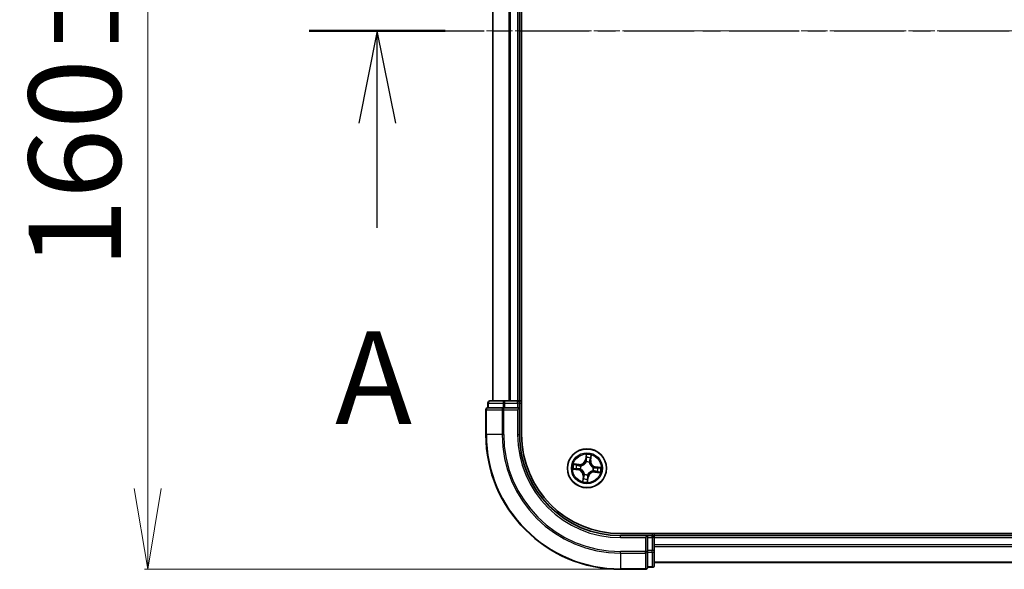
# Model space of a CAD drawing. Units: millimetres. Extents: x 7 to 7877, y 4 to 1550.
# Drawn here: x 848 to 994, y 900 to 982 of the extents above; entities that cross this region are included whole.
import ezdxf

# ---------------------------------------------------------------- set-up
doc = ezdxf.new("R2010")
doc.units = ezdxf.units.MM
doc.header["$LTSCALE"] = 0.5
doc.linetypes.add('CHAIN', pattern=[0.3543, 0.2362, -0.0295, 0.0591, -0.0295])
doc.layers.get('Defpoints').update_dxf_attribs({"lineweight": 25})
for name, color, linetype, lineweight in [('Centerline (ISO)', 131, 'Continuous', 18), ('Dimension (ISO)', 7, 'Continuous', 18), ('Section Line (ISO)', 7, 'CHAIN', 25), ('Visible (ISO)', 7, 'Continuous', 35), ('Visible Narrow (ISO)', 7, 'Continuous', 25)]:
    doc.layers.add(name, color=color, linetype=linetype, lineweight=lineweight)
doc.styles.add('Note Text (TK)', font='MS PGothic.ttf')
doc.dimstyles.new('Default - Method 1b (TK)', dxfattribs={"dimscale": 0.5, "dimtxt": 2.5, "dimasz": 2.5, "dimexe": 1, "dimexo": 1.5, "dimgap": 1, "dimtad": 1, "dimrnd": 1e-08, "dimdsep": 46, "dimtxsty": 'Note Text (TK)', "dimblk": 'OPEN', "dimcen": 0.09, "dimdle": 5, "dimclrd": 100, "dimclre": 100, "dimclrt": 7, "dimadec": 1, "dimazin": 1, "dimtfac": 1, "dimtmove": 0, "dimatfit": 3, "dimldrblk": 'OPEN', "dimfxl": 1, "dimtolj": 1, "dimlwd": -1, "dimlwe": -1, "dimarcsym": 0})

# ---------------------------------------------------------------- blocks, each defined once
blk = doc.blocks.new('2dTransSection1')
at = {"layer": 'Section Line (ISO)', "linetype": 'CHAIN', "ltscale": 16.001833}
blk.add_line((137.851, 185.483), (226.562, 185.483), dxfattribs=at)
at = {"layer": 'Section Line (ISO)', "linetype": 'Continuous', "lineweight": 50}
blk.add_line((137.851, 185.483), (141.521, 185.483), dxfattribs=at)
at = {"layer": 'Section Line (ISO)', "linetype": 'Continuous'}
for p, q in [((139.686, 185.483), (139.186, 182.983)), ((139.686, 182.983), (139.686, 185.483)), ((140.186, 182.983), (139.686, 185.483)), ((139.686, 180.157), (139.686, 182.983))]:
    blk.add_line(p, q, dxfattribs=at)
at = {"layer": 'Section Line (ISO)', "insert": (138.55, 174.084), "char_height": 2.5, "attachment_point": 7, "style": 'Note Text (TK)'}
blk.add_mtext('A', dxfattribs=at)
blk = doc.blocks.new('_Open')
at = {"color": 0, "linetype": 'ByBlock', "lineweight": -2}
for p, q in [((-1, 0.167), (0, 0)), ((-1, -0.167), (0, 0)), ((0, 0), (-1, 0))]:
    blk.add_line(p, q, dxfattribs=at)
blk = doc.blocks.new('*D26')
at = {"layer": 'Defpoints', "color": 0}
for p in [(937.42, 1060.16), (867.2, 900.16), (937.42, 900.16)]:
    blk.add_point(p, dxfattribs=at)
at = {"layer": 'Dimension (ISO)', "color": 100}
for p, q in [((936.67, 1060.16), (866.7, 1060.16)), ((867.2, 1048.16), (867.2, 912.16)), ((936.67, 900.16), (866.7, 900.16))]:
    blk.add_line(p, q, dxfattribs=at)
at = {"layer": 'Dimension (ISO)', "color": 100, "xscale": 12, "yscale": 12, "zscale": 12}
for p, rotation in [((867.2, 1060.16), 90), ((867.2, 900.16), 270)]:
    blk.add_blockref('_Open', p, dxfattribs=dict(at, rotation=rotation))
at = {"layer": 'Dimension (ISO)', "color": 7, "insert": (856.35, 944.83), "char_height": 1.25, "attachment_point": 4, "rotation": 90, "style": 'Note Text (TK)'}
blk.add_mtext('\\A1;\\fMS PGothic|b0|i0;{\\H13.6950;160±0.5}', dxfattribs=at)

msp = doc.modelspace()

# ---------------------------------------------------------------- linework, layer by layer
at = {"layer": 'Centerline (ISO)', "linetype": 'CHAIN', "ltscale": 23.990969}
msp.add_line((904.7396, 980.1583), (1360.1005, 980.1583), dxfattribs=at)
at = {"layer": 'Visible (ISO)'}
for p, q in [((922.7201, 920.1583), (922.7201, 1040.1583)), ((918.4201, 1035.1583), (918.4201, 925.1583)), ((922.4201, 925.1583), (922.4201, 1035.1583)), ((917.7201, 924.8583), (917.7201, 924.1583)), ((917.7896, 924.1583), (917.7201, 924.1583)), ((917.7896, 924.1583), (919.9706, 924.1583)), ((920.2011, 925.1583), (918.0201, 925.1583)), ((920.0606, 924.1583), (919.9706, 924.1583)), ((920.2011, 924.1583), (920.0606, 924.1583)), ((920.837, 925.1583), (920.2011, 925.1583)), ((920.2011, 924.1583), (922.1201, 924.1583)), ((921.0606, 925.1583), (920.837, 925.1583)), ((922.1201, 925.1583), (921.0606, 925.1583)), ((922.4201, 925.1583), (922.1201, 925.1583)), ((922.1201, 923.8583), (922.4201, 924.1583)), ((922.4201, 924.1583), (922.1201, 924.1583)), ((922.7201, 925.1583), (922.4201, 925.1583)), ((922.4201, 924.1583), (922.4201, 924.8583)), ((922.4201, 920.1583), (922.4201, 924.1583)), ((917.4201, 923.8583), (917.4201, 920.1583)), ((1327.4201, 905.4583), (937.4201, 905.4583)), ((941.4201, 905.1583), (937.4201, 905.1583)), ((941.4201, 905.1583), (941.1201, 904.8583)), ((942.1201, 905.1583), (941.4201, 905.1583)), ((941.4201, 904.8583), (941.4201, 905.1583)), ((942.4201, 905.1583), (942.4201, 905.4583)), ((942.4201, 904.8583), (942.4201, 905.1583)), ((1322.4201, 905.1583), (942.4201, 905.1583)), ((941.4201, 904.8583), (941.4201, 902.9393)), ((942.4201, 903.7988), (942.4201, 904.8583)), ((942.4201, 903.5752), (942.4201, 903.7988)), ((941.4201, 902.7988), (941.4201, 902.9393)), ((941.4201, 902.7088), (941.4201, 902.7988)), ((941.4201, 902.7088), (941.4201, 900.5278)), ((942.4201, 902.9393), (942.4201, 903.5752)), ((942.4201, 900.7583), (942.4201, 902.9393)), ((942.4201, 901.1583), (1322.4201, 901.1583)), ((937.4201, 900.1583), (941.1201, 900.1583)), ((941.4201, 900.4583), (941.4201, 900.5278)), ((941.4201, 900.4583), (942.1201, 900.4583))]:
    msp.add_line(p, q, dxfattribs=at)
msp.add_circle((932.4201, 915.1583), 2.9, dxfattribs=at)
for centre, radius, start, end in [((917.7201, 923.8583), 0.3, 90, 180), ((918.0201, 924.8583), 0.3, 90, 180), ((922.1201, 924.8583), 0.3, 0, 90), ((937.4201, 920.1583), 20, 180, 270), ((937.4201, 920.1583), 15, 180, 270), ((937.4201, 920.1583), 14.7, 180, 270), ((942.1201, 904.8583), 0.3, 0, 90), ((942.1201, 900.7583), 0.3, 270, 0), ((941.1201, 900.4583), 0.3, 270, 0)]:
    msp.add_arc(centre, radius, start, end, dxfattribs=at)
at = {"layer": 'Visible Narrow (ISO)'}
for p, q in [((918.4896, 925.1583), (918.4896, 1035.1583)), ((920.8301, 1035.1583), (920.8301, 925.1583)), ((921.0606, 925.1583), (921.0606, 1035.1583)), ((922.1201, 1035.1583), (922.1201, 925.1583)), ((917.7896, 924.8583), (917.7201, 924.8583)), ((917.7896, 924.8583), (919.9706, 924.8583)), ((917.7896, 924.1583), (917.7896, 924.8583)), ((920.2011, 924.8583), (919.9706, 924.8583)), ((919.9706, 924.8583), (919.9706, 924.1583)), ((920.0606, 923.8583), (920.0606, 924.1583)), ((920.2011, 924.8583), (920.2011, 925.1583)), ((920.2011, 924.8583), (922.1201, 924.8583)), ((920.2011, 924.1583), (920.2011, 924.8583)), ((922.1201, 924.8583), (922.1201, 925.1583)), ((922.4201, 924.8583), (922.1201, 924.8583)), ((922.1201, 924.8583), (922.1201, 924.1583)), ((922.4201, 924.8583), (922.7201, 924.8583)), ((917.4896, 923.8583), (917.4201, 923.8583)), ((917.4896, 923.8583), (919.8301, 923.8583)), ((917.4896, 920.1583), (917.4896, 923.8583)), ((920.0606, 923.8583), (919.8301, 923.8583)), ((919.8301, 923.8583), (919.8301, 920.1583)), ((920.0606, 923.8583), (922.1201, 923.8583)), ((920.0606, 920.1583), (920.0606, 923.8583)), ((922.1201, 923.8583), (922.1201, 920.1583)), ((917.4896, 920.1583), (917.4201, 920.1583)), ((919.8301, 920.1583), (917.4896, 920.1583)), ((919.8301, 920.1583), (920.0606, 920.1583)), ((922.1201, 920.1583), (922.4201, 920.1583)), ((932.3134, 917.2156), (932.192, 916.4454)), ((932.2412, 916.4377), (932.3175, 916.9218)), ((932.9923, 916.3336), (933.0868, 917.1075)), ((931.2448, 915.7305), (930.4709, 915.825)), ((930.7522, 915.7405), (931.2387, 915.6811)), ((931.2387, 915.6811), (931.2299, 915.609)), ((931.2387, 915.6811), (931.2448, 915.7305)), ((931.5263, 915.5321), (931.546, 915.5239)), ((932.2412, 916.4377), (932.192, 916.4454)), ((932.2412, 916.4377), (932.313, 916.4264)), ((932.3081, 916.0991), (932.3056, 916.1203)), ((932.7939, 916.052), (932.7857, 916.0324)), ((932.9429, 916.3396), (932.8708, 916.3484)), ((933.0022, 916.8261), (932.9429, 916.3396)), ((932.9429, 916.3396), (932.9923, 916.3336)), ((933.6995, 915.3371), (933.7072, 915.3863)), ((934.4774, 915.2649), (933.7072, 915.3863)), ((930.3628, 915.0516), (931.1329, 914.9302)), ((931.1406, 914.9794), (930.6565, 915.0557)), ((931.1406, 914.9794), (931.1329, 914.9302)), ((931.1406, 914.9794), (931.152, 915.0512)), ((931.4792, 915.0463), (931.458, 915.0438)), ((931.8478, 913.983), (931.7534, 913.2091)), ((931.8379, 913.4904), (931.8972, 913.9769)), ((931.8972, 913.9769), (931.8478, 913.983)), ((931.8972, 913.9769), (931.9693, 913.9681)), ((932.0462, 914.2645), (932.0544, 914.2842)), ((932.532, 914.2174), (932.5345, 914.1963)), ((933.3138, 914.7844), (933.2941, 914.7926)), ((933.3609, 915.2702), (933.3821, 915.2727)), ((933.6014, 914.6354), (933.5953, 914.586)), ((933.5953, 914.586), (934.3693, 914.4916)), ((933.6014, 914.6354), (933.6102, 914.7076)), ((934.0879, 914.5761), (933.6014, 914.6354)), ((933.6995, 915.3371), (933.6882, 915.2654)), ((933.6995, 915.3371), (934.1836, 915.2608)), ((932.5989, 913.8789), (932.5226, 913.3947)), ((932.5267, 913.101), (932.6481, 913.8711)), ((932.5989, 913.8789), (932.5272, 913.8902)), ((932.5989, 913.8789), (932.6481, 913.8711)), ((937.4201, 904.8583), (937.4201, 905.1583)), ((942.1201, 905.4583), (942.1201, 905.1583)), ((942.1201, 904.8583), (942.1201, 905.1583)), ((937.4201, 904.8583), (941.1201, 904.8583)), ((941.1201, 904.8583), (941.1201, 902.7988)), ((941.4201, 904.8583), (942.1201, 904.8583)), ((942.1201, 904.8583), (942.1201, 902.9393)), ((942.4201, 904.8583), (942.1201, 904.8583)), ((942.4201, 904.8583), (1322.4201, 904.8583)), ((1322.4201, 903.7988), (942.4201, 903.7988)), ((941.1201, 902.7988), (937.4201, 902.7988)), ((937.4201, 902.5683), (937.4201, 902.7988)), ((937.4201, 902.5683), (941.1201, 902.5683)), ((937.4201, 902.5683), (937.4201, 900.2278)), ((941.4201, 902.7988), (941.1201, 902.7988)), ((941.1201, 902.5683), (941.1201, 902.7988)), ((941.1201, 902.5683), (941.1201, 900.2278)), ((942.1201, 902.9393), (941.4201, 902.9393)), ((941.4201, 902.7088), (942.1201, 902.7088)), ((942.4201, 902.9393), (942.1201, 902.9393)), ((942.1201, 902.7088), (942.1201, 902.9393)), ((942.1201, 902.7088), (942.1201, 900.5278)), ((942.4201, 903.5683), (1322.4201, 903.5683)), ((1322.4201, 901.2278), (942.4201, 901.2278)), ((941.1201, 900.2278), (937.4201, 900.2278)), ((937.4201, 900.2278), (937.4201, 900.1583)), ((941.1201, 900.1583), (941.1201, 900.2278)), ((942.1201, 900.5278), (941.4201, 900.5278)), ((942.1201, 900.4583), (942.1201, 900.5278))]:
    msp.add_line(p, q, dxfattribs=at)
for radius in [2.8677, 2.3092, 2.1415]:
    msp.add_circle((932.4201, 915.1583), radius, dxfattribs=at)
for centre, radius, start, end in [((937.4201, 920.1583), 19.9305, 180, 270), ((937.4201, 920.1583), 17.59, 180, 270), ((937.4201, 920.1583), 17.3595, 180, 270), ((937.4201, 920.1583), 15.3, 180, 270), ((932.4201, 915.1583), 2.0601, 71.117345, 92.968181), ((932.4201, 915.1583), 2.0601, 161.117345, 182.968181), ((932.4201, 915.1583), 1.6122, 161.735242, 182.350284), ((931.3482, 916.5784), 0.904, 263.042763, 351.042763), ((931.3482, 916.5784), 0.8542, 263.042763, 351.042763), ((932.4201, 915.1583), 0.9688, 157.300807, 186.784719), ((932.4201, 915.1583), 0.9475, 157.300807, 186.784719), ((932.4201, 915.1583), 0.9688, 67.300807, 96.784719), ((932.4201, 915.1583), 0.9475, 67.300807, 96.784719), ((932.4201, 915.1583), 1.6122, 71.735242, 92.350284), ((933.8402, 916.2301), 0.904, 173.042763, 261.042763), ((933.8402, 916.2301), 0.8542, 173.042763, 261.042763), ((930.9999, 914.0864), 0.8542, 353.042763, 81.042763), ((930.9999, 914.0864), 0.904, 353.042763, 81.042763), ((932.4201, 915.1583), 0.9688, 247.300807, 276.784719), ((932.4201, 915.1583), 0.9475, 247.300807, 276.784719), ((933.4919, 913.7381), 0.904, 83.042763, 171.042763), ((933.4919, 913.7381), 0.8542, 83.042763, 171.042763), ((932.4201, 915.1583), 0.9475, 337.300807, 6.784719), ((932.4201, 915.1583), 0.9688, 337.300807, 6.784719), ((932.4201, 915.1583), 1.6122, 341.735242, 2.350284), ((932.4201, 915.1583), 2.0601, 341.117345, 2.968181), ((932.4201, 915.1583), 2.0601, 251.117345, 272.968181), ((932.4201, 915.1583), 1.6122, 251.735242, 272.350284)]:
    msp.add_arc(centre, radius, start, end, dxfattribs=at)
for centre, major_axis, ratio, start_param, end_param in [((917.7201, 923.8583), (0, 0.3), 0.76822128, 0, 1.57079633), ((918.0201, 924.8583), (0, 0.3), 0.76822128, 0, 1.57079633), ((920.0606, 923.8583), (0, 0.3), 0.76822128, 0, 1.57079633), ((920.2011, 924.8583), (0, 0.3), 0.76822128, 0, 1.57079633), ((932.3667, 916.9141), (-0.0498, 0.0049), 0.54850665, 4.7835784, 6.17876057), ((932.9528, 916.8321), (0.0492, -0.0089), 0.54850665, 0.10442473, 1.4996069), ((930.7462, 915.691), (0.0089, 0.0492), 0.54850665, 0.10442473, 1.4996069), ((930.9316, 915.6495), (0.0147, 0.0478), 0.89574018, 0.19731949, 1.55274262), ((931.2239, 915.5595), (0.0147, 0.0478), 0.89572054, 0.1973017, 1.54834765), ((931.5676, 915.5148), (-0.0022, 0.05), 0.87684641, 0.18229136, 1.17990219), ((931.5676, 915.5148), (-0.0082, 0.0493), 0.41070123, 0.09573579, 1.31868747), ((932.3109, 916.0758), (-0.0474, 0.0158), 0.87684642, 5.10328313, 6.10089396), ((932.3109, 916.0758), (-0.0452, 0.0214), 0.41070123, 4.96449783, 6.18744952), ((932.3558, 916.7243), (-0.05, -0.001), 0.89574018, 4.73044269, 6.08586581), ((932.3622, 916.4186), (-0.05, -0.001), 0.89572054, 4.73483766, 6.08588361), ((932.7766, 916.0107), (0.0493, 0.0082), 0.41070123, 0.09573579, 1.31868747), ((932.7766, 916.0107), (0.05, 0.0022), 0.87684641, 0.18229136, 1.17990219), ((932.8213, 916.3544), (0.0478, -0.0147), 0.89572054, 0.1973017, 1.54834765), ((932.9113, 916.6467), (0.0478, -0.0147), 0.89574018, 0.19731949, 1.55274262), ((930.6642, 915.1049), (-0.0049, -0.0498), 0.54850665, 4.7835784, 6.17876057), ((930.854, 915.094), (0.001, -0.05), 0.89574018, 4.73044269, 6.08586581), ((931.1597, 915.1004), (0.001, -0.05), 0.89572054, 4.73483766, 6.08588361), ((931.5025, 915.0491), (-0.0158, -0.0474), 0.87684642, 5.10328313, 6.10089396), ((931.5025, 915.0491), (-0.0214, -0.0452), 0.41070123, 4.96449783, 6.18744952), ((932.0188, 913.9621), (-0.0478, 0.0147), 0.89572054, 0.1973017, 1.54834765), ((932.0635, 914.3058), (-0.05, -0.0022), 0.87684641, 0.18229136, 1.17990219), ((932.0635, 914.3058), (-0.0493, -0.0082), 0.41070123, 0.09573579, 1.31868747), ((932.5292, 914.2407), (0.0452, -0.0214), 0.41070123, 4.96449783, 6.18744952), ((932.5292, 914.2407), (0.0474, -0.0158), 0.87684642, 5.10328313, 6.10089396), ((933.2725, 914.8017), (0.0082, -0.0493), 0.41070123, 0.09573579, 1.31868747), ((933.2725, 914.8017), (0.0022, -0.05), 0.87684641, 0.18229136, 1.17990219), ((933.3376, 915.2674), (0.0158, 0.0474), 0.87684642, 5.10328313, 6.10089396), ((933.3376, 915.2674), (0.0214, 0.0452), 0.41070123, 4.96449783, 6.18744952), ((933.6162, 914.757), (-0.0147, -0.0478), 0.89572054, 0.1973017, 1.54834765), ((933.6804, 915.2162), (-0.001, 0.05), 0.89572054, 4.73483766, 6.08588361), ((933.9085, 914.667), (-0.0147, -0.0478), 0.89574018, 0.19731949, 1.55274262), ((933.9861, 915.2225), (-0.001, 0.05), 0.89574018, 4.73044269, 6.08586581), ((934.0939, 914.6255), (-0.0089, -0.0492), 0.54850665, 0.10442473, 1.4996069), ((934.1759, 915.2116), (0.0049, 0.0498), 0.54850665, 4.7835784, 6.17876057), ((931.8873, 913.4844), (-0.0492, 0.0089), 0.54850665, 0.10442473, 1.4996069), ((931.9288, 913.6698), (-0.0478, 0.0147), 0.89574018, 0.19731949, 1.55274262), ((932.4734, 913.4025), (0.0498, -0.0049), 0.54850665, 4.7835784, 6.17876057), ((932.478, 913.8979), (0.05, 0.001), 0.89572054, 4.73483766, 6.08588361), ((932.4843, 913.5922), (0.05, 0.001), 0.89574018, 4.73044269, 6.08586581), ((941.1201, 902.7988), (0.3, 0), 0.76822128, 4.71238898, 6.28318531), ((942.1201, 902.9393), (0.3, 0), 0.76822128, 4.71238898, 6.28318531), ((942.1201, 900.7583), (0.3, 0), 0.76822128, 4.71238898, 6.28318531), ((941.1201, 900.4583), (0.3, 0), 0.76822128, 4.71238898, 6.28318531)]:
    msp.add_ellipse(centre, major_axis=major_axis, ratio=ratio, start_param=start_param, end_param=end_param, dxfattribs=at)
for points, knots in [([(932.3175, 916.9218), (932.3135, 916.8816), (932.3105, 916.8449), (932.3068, 916.7808), (932.3061, 916.7536), (932.3066, 916.7321)], [0, 0, 0, 0, 0.014491423, 0.014491423, 0.0289828459, 0.0289828459, 0.0289828459, 0.0289828459]), ([(932.3659, 916.9416), (932.3676, 916.9566), (932.3677, 916.9722), (932.3649, 917.014), (932.3604, 917.0405), (932.3492, 917.0912), (932.3428, 917.1154), (932.3287, 917.1649), (932.321, 917.1904), (932.3134, 917.2156)], [0, 0, 0, 0, 0.0059340385, 0.0059340385, 0.0154285, 0.0154285, 0.0237449879, 0.0237449879, 0.0323943032, 0.0323943032, 0.0323943032, 0.0323943032]), ([(932.3134, 917.2156), (932.3152, 917.1887), (932.3171, 917.1617), (932.3202, 917.1088), (932.3214, 917.0831), (932.3229, 917.0288), (932.323, 917.0003), (932.3209, 916.9552), (932.3196, 916.9382), (932.3175, 916.9218)], [-0.0323943032, -0.0323943032, -0.0323943032, -0.0323943032, -0.0237449879, -0.0237449879, -0.0154285, -0.0154285, -0.0059340385, -0.0059340385, 0, 0, 0, 0]), ([(932.3539, 916.7691), (932.3536, 916.7886), (932.3545, 916.8134), (932.3585, 916.8716), (932.3617, 916.9051), (932.3659, 916.9416)], [-0.0289828459, -0.0289828459, -0.0289828459, -0.0289828459, -0.014491423, -0.014491423, 0, 0, 0, 0]), ([(932.9612, 916.8584), (932.9552, 916.8224), (932.9491, 916.7895), (932.9371, 916.7323), (932.9311, 916.708), (932.9253, 916.6892)], [-0.0289828459, -0.0289828459, -0.0289828459, -0.0289828459, -0.0145850634, -0.0145850634, 0, 0, 0, 0]), ([(933.0868, 917.1075), (933.0694, 917.0805), (933.0518, 917.0532), (933.0143, 916.9913), (932.995, 916.9569), (932.9717, 916.9009), (932.9646, 916.8795), (932.9612, 916.8584)], [-0.0003383294, -0.0003383294, -0.0003383294, -0.0003383294, 0.0102009359, 0.0102009359, 0.0236501899, 0.0236501899, 0.0320559737, 0.0320559737, 0.0320559737, 0.0320559737]), ([(933.0022, 916.8261), (933.0057, 916.8493), (933.0111, 916.8731), (933.0275, 916.9359), (933.0401, 916.9749), (933.0644, 917.0455), (933.0756, 917.0766), (933.0868, 917.1075)], [-0.0320559737, -0.0320559737, -0.0320559737, -0.0320559737, -0.0236501899, -0.0236501899, -0.0102009359, -0.0102009359, 0.0003383294, 0.0003383294, 0.0003383294, 0.0003383294]), ([(930.7522, 915.7405), (930.7291, 915.744), (930.7052, 915.7493), (930.6424, 915.7657), (930.6034, 915.7784), (930.5328, 915.8026), (930.5017, 915.8138), (930.4709, 915.825)], [-0.0320559737, -0.0320559737, -0.0320559737, -0.0320559737, -0.0236501899, -0.0236501899, -0.0102009359, -0.0102009359, 0.0003383294, 0.0003383294, 0.0003383294, 0.0003383294]), ([(930.4709, 915.825), (930.4978, 915.8076), (930.5251, 915.79), (930.5871, 915.7525), (930.6215, 915.7332), (930.6774, 915.7099), (930.6988, 915.7029), (930.7199, 915.6994)], [-0.0003383294, -0.0003383294, -0.0003383294, -0.0003383294, 0.0102009359, 0.0102009359, 0.0236501899, 0.0236501899, 0.0320559737, 0.0320559737, 0.0320559737, 0.0320559737]), ([(930.7199, 915.6994), (930.756, 915.6934), (930.7888, 915.6873), (930.846, 915.6753), (930.8703, 915.6693), (930.8891, 915.6635)], [-0.0289828459, -0.0289828459, -0.0289828459, -0.0289828459, -0.0145850634, -0.0145850634, 0, 0, 0, 0]), ([(930.9377, 915.6989), (930.917, 915.7053), (930.8904, 915.7121), (930.8277, 915.7261), (930.7917, 915.7333), (930.7522, 915.7405)], [0, 0, 0, 0, 0.0145850634, 0.0145850634, 0.0289828459, 0.0289828459, 0.0289828459, 0.0289828459]), ([(930.8891, 915.6635), (930.9378, 915.6486), (930.9865, 915.6336), (931.084, 915.6037), (931.1327, 915.5887), (931.1814, 915.5738)], [-0.0687798542, -0.0687798542, -0.0687798542, -0.0687798542, -0.0343899271, -0.0343899271, 0, 0, 0, 0]), ([(931.2299, 915.609), (931.1812, 915.624), (931.1325, 915.639), (931.0351, 915.669), (930.9864, 915.6839), (930.9377, 915.6989)], [0, 0, 0, 0, 0.0343899271, 0.0343899271, 0.0687798542, 0.0687798542, 0.0687798542, 0.0687798542]), ([(931.1814, 915.5738), (931.251, 915.5524), (931.3229, 915.5385), (931.4395, 915.5299), (931.4822, 915.5294), (931.5263, 915.5321)], [-0.0982412545, -0.0982412545, -0.0982412545, -0.0982412545, -0.0491206273, -0.0491206273, -0.0217758941, -0.0217758941, -0.0217758941, -0.0217758941]), ([(931.5576, 915.5636), (931.5157, 915.5621), (931.4752, 915.5635), (931.3644, 915.5738), (931.2961, 915.588), (931.2299, 915.609)], [0.0217758941, 0.0217758941, 0.0217758941, 0.0217758941, 0.0491206273, 0.0491206273, 0.0982412545, 0.0982412545, 0.0982412545, 0.0982412545]), ([(931.546, 915.5239), (931.5624, 915.5268), (931.5789, 915.5301), (931.679, 915.553), (931.7631, 915.5834), (931.8968, 915.6534), (931.9474, 915.6854), (931.9951, 915.7214), (932.0428, 915.7574), (932.0874, 915.7972), (932.1914, 915.9066), (932.2436, 915.9791), (932.2931, 916.0692), (932.3008, 916.0841), (932.3081, 916.0991)], [-0.174866013, -0.174866013, -0.174866013, -0.174866013, -0.16940495, -0.16940495, -0.141674077, -0.141674077, -0.124342281, -0.124342281, -0.124342281, -0.107010485, -0.107010485, -0.079279611, -0.079279611, -0.073818549, -0.073818549, -0.073818549, -0.073818549]), ([(932.2667, 916.0989), (932.26, 916.0845), (932.2529, 916.0703), (932.2074, 915.9845), (932.1595, 915.9156), (932.0641, 915.8128), (932.0232, 915.7756), (931.9792, 915.7424), (931.9352, 915.7092), (931.8882, 915.68), (931.7632, 915.6165), (931.6838, 915.5894), (931.5888, 915.5691), (931.5732, 915.5662), (931.5576, 915.5636)], [0.073818549, 0.073818549, 0.073818549, 0.073818549, 0.079279611, 0.079279611, 0.107010485, 0.107010485, 0.124342281, 0.124342281, 0.124342281, 0.141674077, 0.141674077, 0.16940495, 0.16940495, 0.174866013, 0.174866013, 0.174866013, 0.174866013]), ([(932.313, 916.4264), (932.315, 916.357), (932.3099, 916.2874), (932.2895, 916.178), (932.2796, 916.1387), (932.2667, 916.0989)], [0, 0, 0, 0, 0.0491206273, 0.0491206273, 0.0764653604, 0.0764653604, 0.0764653604, 0.0764653604]), ([(932.3056, 916.1203), (932.3203, 916.162), (932.3316, 916.2031), (932.3552, 916.3176), (932.3616, 916.3906), (932.3601, 916.4633)], [-0.0764653604, -0.0764653604, -0.0764653604, -0.0764653604, -0.0491206273, -0.0491206273, 0, 0, 0, 0]), ([(932.3066, 916.7321), (932.3076, 916.6811), (932.3087, 916.6302), (932.3108, 916.5283), (932.3119, 916.4773), (932.313, 916.4264)], [0, 0, 0, 0, 0.0343899271, 0.0343899271, 0.0687798542, 0.0687798542, 0.0687798542, 0.0687798542]), ([(932.3601, 916.4633), (932.3591, 916.5143), (932.3581, 916.5653), (932.356, 916.6672), (932.355, 916.7181), (932.3539, 916.7691)], [-0.0687798542, -0.0687798542, -0.0687798542, -0.0687798542, -0.0343899271, -0.0343899271, 0, 0, 0, 0]), ([(932.7857, 916.0324), (932.7886, 916.0159), (932.7919, 915.9994), (932.8148, 915.8993), (932.8451, 915.8152), (932.9152, 915.6815), (932.9471, 915.6309), (932.9831, 915.5832), (933.0191, 915.5355), (933.059, 915.4909), (933.1683, 915.3869), (933.2409, 915.3347), (933.331, 915.2852), (933.3459, 915.2775), (933.3609, 915.2702)], [-0.174866013, -0.174866013, -0.174866013, -0.174866013, -0.16940495, -0.16940495, -0.141674077, -0.141674077, -0.124342281, -0.124342281, -0.124342281, -0.107010485, -0.107010485, -0.079279611, -0.079279611, -0.073818549, -0.073818549, -0.073818549, -0.073818549]), ([(932.8356, 916.3969), (932.8142, 916.3273), (932.8003, 916.2554), (932.7917, 916.1388), (932.7912, 916.0961), (932.7939, 916.052)], [-0.0982412545, -0.0982412545, -0.0982412545, -0.0982412545, -0.0491206273, -0.0491206273, -0.0217758941, -0.0217758941, -0.0217758941, -0.0217758941]), ([(932.8254, 916.0208), (932.8239, 916.0626), (932.8253, 916.1031), (932.8356, 916.2139), (932.8498, 916.2823), (932.8708, 916.3484)], [0.0217758941, 0.0217758941, 0.0217758941, 0.0217758941, 0.0491206273, 0.0491206273, 0.0982412545, 0.0982412545, 0.0982412545, 0.0982412545]), ([(933.3606, 915.3116), (933.3463, 915.3183), (933.3321, 915.3254), (933.2463, 915.371), (933.1773, 915.4189), (933.0746, 915.5142), (933.0374, 915.5551), (933.0042, 915.5991), (932.9709, 915.6431), (932.9418, 915.6901), (932.8783, 915.8151), (932.8512, 915.8946), (932.8309, 915.9895), (932.828, 916.0051), (932.8254, 916.0208)], [0.073818549, 0.073818549, 0.073818549, 0.073818549, 0.079279611, 0.079279611, 0.107010485, 0.107010485, 0.124342281, 0.124342281, 0.124342281, 0.141674077, 0.141674077, 0.16940495, 0.16940495, 0.174866013, 0.174866013, 0.174866013, 0.174866013]), ([(932.9253, 916.6892), (932.9104, 916.6405), (932.8954, 916.5918), (932.8655, 916.4943), (932.8505, 916.4456), (932.8356, 916.3969)], [-0.0687798542, -0.0687798542, -0.0687798542, -0.0687798542, -0.0343899271, -0.0343899271, 0, 0, 0, 0]), ([(932.8708, 916.3484), (932.8858, 916.3971), (932.9008, 916.4458), (932.9307, 916.5432), (932.9457, 916.5919), (932.9607, 916.6407)], [0, 0, 0, 0, 0.0343899271, 0.0343899271, 0.0687798542, 0.0687798542, 0.0687798542, 0.0687798542]), ([(932.9607, 916.6407), (932.9671, 916.6613), (932.9739, 916.6879), (932.9879, 916.7507), (932.9951, 916.7866), (933.0022, 916.8261)], [0, 0, 0, 0, 0.0145850634, 0.0145850634, 0.0289828459, 0.0289828459, 0.0289828459, 0.0289828459]), ([(930.6367, 915.1041), (930.6217, 915.1058), (930.6061, 915.1059), (930.5643, 915.1031), (930.5378, 915.0986), (930.4871, 915.0874), (930.463, 915.081), (930.4134, 915.0669), (930.388, 915.0592), (930.3628, 915.0516)], [0, 0, 0, 0, 0.0059340385, 0.0059340385, 0.0154285, 0.0154285, 0.0237449879, 0.0237449879, 0.0323943032, 0.0323943032, 0.0323943032, 0.0323943032]), ([(930.3628, 915.0516), (930.3896, 915.0534), (930.4166, 915.0553), (930.4695, 915.0584), (930.4953, 915.0596), (930.5495, 915.0611), (930.578, 915.0612), (930.6231, 915.0592), (930.6401, 915.0578), (930.6565, 915.0557)], [-0.0323943032, -0.0323943032, -0.0323943032, -0.0323943032, -0.0237449879, -0.0237449879, -0.0154285, -0.0154285, -0.0059340385, -0.0059340385, 0, 0, 0, 0]), ([(930.8092, 915.0922), (930.7897, 915.0918), (930.7649, 915.0927), (930.7067, 915.0967), (930.6732, 915.0999), (930.6367, 915.1041)], [-0.0289828459, -0.0289828459, -0.0289828459, -0.0289828459, -0.014491423, -0.014491423, 0, 0, 0, 0]), ([(930.6565, 915.0557), (930.6967, 915.0517), (930.7335, 915.0488), (930.7975, 915.0451), (930.8248, 915.0443), (930.8462, 915.0448)], [0, 0, 0, 0, 0.014491423, 0.014491423, 0.0289828459, 0.0289828459, 0.0289828459, 0.0289828459]), ([(931.115, 915.0983), (931.064, 915.0973), (931.0131, 915.0963), (930.9111, 915.0942), (930.8602, 915.0932), (930.8092, 915.0922)], [-0.0687798542, -0.0687798542, -0.0687798542, -0.0687798542, -0.0343899271, -0.0343899271, 0, 0, 0, 0]), ([(930.8462, 915.0448), (930.8972, 915.0458), (930.9481, 915.0469), (931.05, 915.049), (931.101, 915.0501), (931.152, 915.0512)], [0, 0, 0, 0, 0.0343899271, 0.0343899271, 0.0687798542, 0.0687798542, 0.0687798542, 0.0687798542]), ([(931.458, 915.0438), (931.4164, 915.0585), (931.3752, 915.0698), (931.2607, 915.0934), (931.1878, 915.0998), (931.115, 915.0983)], [-0.0764653604, -0.0764653604, -0.0764653604, -0.0764653604, -0.0491206273, -0.0491206273, 0, 0, 0, 0]), ([(931.152, 915.0512), (931.2213, 915.0532), (931.291, 915.0481), (931.4003, 915.0277), (931.4396, 915.0179), (931.4795, 915.0049)], [0, 0, 0, 0, 0.0491206273, 0.0491206273, 0.0764653604, 0.0764653604, 0.0764653604, 0.0764653604]), ([(932.0544, 914.2842), (932.0515, 914.3006), (932.0482, 914.3171), (932.0253, 914.4172), (931.995, 914.5014), (931.9249, 914.635), (931.893, 914.6856), (931.857, 914.7333), (931.821, 914.781), (931.7811, 914.8256), (931.6718, 914.9296), (931.5992, 914.9818), (931.5092, 915.0313), (931.4942, 915.039), (931.4792, 915.0463)], [-0.174866013, -0.174866013, -0.174866013, -0.174866013, -0.16940495, -0.16940495, -0.141674077, -0.141674077, -0.124342281, -0.124342281, -0.124342281, -0.107010485, -0.107010485, -0.079279611, -0.079279611, -0.073818549, -0.073818549, -0.073818549, -0.073818549]), ([(931.4795, 915.0049), (931.4938, 914.9982), (931.508, 914.9911), (931.5938, 914.9456), (931.6628, 914.8977), (931.7655, 914.8024), (931.8027, 914.7614), (931.8359, 914.7174), (931.8692, 914.6734), (931.8983, 914.6264), (931.9618, 914.5015), (931.9889, 914.422), (932.0092, 914.327), (932.0121, 914.3114), (932.0147, 914.2958)], [0.073818549, 0.073818549, 0.073818549, 0.073818549, 0.079279611, 0.079279611, 0.107010485, 0.107010485, 0.124342281, 0.124342281, 0.124342281, 0.141674077, 0.141674077, 0.16940495, 0.16940495, 0.174866013, 0.174866013, 0.174866013, 0.174866013]), ([(931.9693, 913.9681), (931.9543, 913.9194), (931.9394, 913.8707), (931.9094, 913.7733), (931.8944, 913.7246), (931.8794, 913.6759)], [0, 0, 0, 0, 0.0343899271, 0.0343899271, 0.0687798542, 0.0687798542, 0.0687798542, 0.0687798542]), ([(931.9148, 913.6273), (931.9298, 913.676), (931.9447, 913.7247), (931.9746, 913.8222), (931.9896, 913.8709), (932.0045, 913.9196)], [-0.0687798542, -0.0687798542, -0.0687798542, -0.0687798542, -0.0343899271, -0.0343899271, 0, 0, 0, 0]), ([(932.0147, 914.2958), (932.0162, 914.2539), (932.0148, 914.2134), (932.0045, 914.1026), (931.9903, 914.0343), (931.9693, 913.9681)], [0.0217758941, 0.0217758941, 0.0217758941, 0.0217758941, 0.0491206273, 0.0491206273, 0.0982412545, 0.0982412545, 0.0982412545, 0.0982412545]), ([(932.0045, 913.9196), (932.0259, 913.9892), (932.0398, 914.0611), (932.0484, 914.1777), (932.0489, 914.2204), (932.0462, 914.2645)], [-0.0982412545, -0.0982412545, -0.0982412545, -0.0982412545, -0.0491206273, -0.0491206273, -0.0217758941, -0.0217758941, -0.0217758941, -0.0217758941]), ([(932.5345, 914.1963), (932.5198, 914.1546), (932.5086, 914.1134), (932.4849, 913.9989), (932.4786, 913.926), (932.48, 913.8532)], [-0.0764653604, -0.0764653604, -0.0764653604, -0.0764653604, -0.0491206273, -0.0491206273, 0, 0, 0, 0]), ([(932.5272, 913.8902), (932.5251, 913.9595), (932.5302, 914.0292), (932.5507, 914.1385), (932.5605, 914.1779), (932.5734, 914.2177)], [0, 0, 0, 0, 0.0491206273, 0.0491206273, 0.0764653604, 0.0764653604, 0.0764653604, 0.0764653604]), ([(933.2941, 914.7926), (933.2777, 914.7897), (933.2612, 914.7864), (933.1611, 914.7635), (933.077, 914.7332), (932.9433, 914.6631), (932.8927, 914.6312), (932.845, 914.5952), (932.7973, 914.5592), (932.7527, 914.5193), (932.6487, 914.41), (932.5965, 914.3374), (932.547, 914.2474), (932.5393, 914.2324), (932.532, 914.2174)], [-0.174866013, -0.174866013, -0.174866013, -0.174866013, -0.16940495, -0.16940495, -0.141674077, -0.141674077, -0.124342281, -0.124342281, -0.124342281, -0.107010485, -0.107010485, -0.079279611, -0.079279611, -0.073818549, -0.073818549, -0.073818549, -0.073818549]), ([(932.5734, 914.2177), (932.5801, 914.232), (932.5872, 914.2462), (932.6328, 914.332), (932.6806, 914.401), (932.776, 914.5038), (932.8169, 914.5409), (932.8609, 914.5742), (932.9049, 914.6074), (932.9519, 914.6365), (933.0769, 914.7), (933.1563, 914.7272), (933.2513, 914.7474), (933.2669, 914.7504), (933.2826, 914.7529)], [0.073818549, 0.073818549, 0.073818549, 0.073818549, 0.079279611, 0.079279611, 0.107010485, 0.107010485, 0.124342281, 0.124342281, 0.124342281, 0.141674077, 0.141674077, 0.16940495, 0.16940495, 0.174866013, 0.174866013, 0.174866013, 0.174866013]), ([(933.2826, 914.7529), (933.3244, 914.7544), (933.3649, 914.7531), (933.4757, 914.7427), (933.5441, 914.7285), (933.6102, 914.7076)], [0.0217758941, 0.0217758941, 0.0217758941, 0.0217758941, 0.0491206273, 0.0491206273, 0.0982412545, 0.0982412545, 0.0982412545, 0.0982412545]), ([(933.6587, 914.7428), (933.5891, 914.7641), (933.5172, 914.778), (933.4006, 914.7867), (933.3579, 914.7871), (933.3138, 914.7844)], [-0.0982412545, -0.0982412545, -0.0982412545, -0.0982412545, -0.0491206273, -0.0491206273, -0.0217758941, -0.0217758941, -0.0217758941, -0.0217758941]), ([(933.6882, 915.2654), (933.6188, 915.2633), (933.5492, 915.2684), (933.4398, 915.2889), (933.4005, 915.2987), (933.3606, 915.3116)], [0, 0, 0, 0, 0.0491206273, 0.0491206273, 0.0764653604, 0.0764653604, 0.0764653604, 0.0764653604]), ([(933.3821, 915.2727), (933.4238, 915.258), (933.4649, 915.2468), (933.5794, 915.2231), (933.6524, 915.2168), (933.7251, 915.2182)], [-0.0764653604, -0.0764653604, -0.0764653604, -0.0764653604, -0.0491206273, -0.0491206273, 0, 0, 0, 0]), ([(933.6102, 914.7076), (933.6589, 914.6926), (933.7076, 914.6776), (933.805, 914.6476), (933.8537, 914.6326), (933.9024, 914.6176)], [0, 0, 0, 0, 0.0343899271, 0.0343899271, 0.0687798542, 0.0687798542, 0.0687798542, 0.0687798542]), ([(933.951, 914.653), (933.9023, 914.668), (933.8536, 914.6829), (933.7561, 914.7128), (933.7074, 914.7278), (933.6587, 914.7428)], [-0.0687798542, -0.0687798542, -0.0687798542, -0.0687798542, -0.0343899271, -0.0343899271, 0, 0, 0, 0]), ([(933.9939, 915.2717), (933.9429, 915.2707), (933.892, 915.2696), (933.7901, 915.2675), (933.7391, 915.2664), (933.6882, 915.2654)], [0, 0, 0, 0, 0.0343899271, 0.0343899271, 0.0687798542, 0.0687798542, 0.0687798542, 0.0687798542]), ([(933.7251, 915.2182), (933.7761, 915.2192), (933.8271, 915.2203), (933.929, 915.2223), (933.9799, 915.2233), (934.0309, 915.2244)], [-0.0687798542, -0.0687798542, -0.0687798542, -0.0687798542, -0.0343899271, -0.0343899271, 0, 0, 0, 0]), ([(933.9024, 914.6176), (933.9231, 914.6112), (933.9497, 914.6044), (934.0124, 914.5904), (934.0484, 914.5832), (934.0879, 914.5761)], [0, 0, 0, 0, 0.0145850634, 0.0145850634, 0.0289828459, 0.0289828459, 0.0289828459, 0.0289828459]), ([(934.1202, 914.6172), (934.0842, 914.6231), (934.0513, 914.6292), (933.9941, 914.6413), (933.9698, 914.6473), (933.951, 914.653)], [-0.0289828459, -0.0289828459, -0.0289828459, -0.0289828459, -0.0145850634, -0.0145850634, 0, 0, 0, 0]), ([(934.1836, 915.2608), (934.1434, 915.2648), (934.1066, 915.2678), (934.0426, 915.2715), (934.0153, 915.2722), (933.9939, 915.2717)], [0, 0, 0, 0, 0.014491423, 0.014491423, 0.0289828459, 0.0289828459, 0.0289828459, 0.0289828459]), ([(934.0309, 915.2244), (934.0504, 915.2247), (934.0752, 915.2239), (934.1334, 915.2198), (934.1669, 915.2166), (934.2034, 915.2124)], [-0.0289828459, -0.0289828459, -0.0289828459, -0.0289828459, -0.014491423, -0.014491423, 0, 0, 0, 0]), ([(934.0879, 914.5761), (934.111, 914.5726), (934.1349, 914.5673), (934.1977, 914.5508), (934.2367, 914.5382), (934.3073, 914.5139), (934.3384, 914.5027), (934.3693, 914.4916)], [-0.0320559737, -0.0320559737, -0.0320559737, -0.0320559737, -0.0236501899, -0.0236501899, -0.0102009359, -0.0102009359, 0.0003383294, 0.0003383294, 0.0003383294, 0.0003383294]), ([(934.3693, 914.4916), (934.3423, 914.5089), (934.315, 914.5265), (934.253, 914.564), (934.2186, 914.5833), (934.1627, 914.6067), (934.1413, 914.6137), (934.1202, 914.6172)], [-0.0003383294, -0.0003383294, -0.0003383294, -0.0003383294, 0.0102009359, 0.0102009359, 0.0236501899, 0.0236501899, 0.0320559737, 0.0320559737, 0.0320559737, 0.0320559737]), ([(934.4774, 915.2649), (934.4505, 915.2631), (934.4235, 915.2612), (934.3706, 915.2582), (934.3449, 915.2569), (934.2906, 915.2554), (934.2621, 915.2553), (934.217, 915.2574), (934.2, 915.2587), (934.1836, 915.2608)], [-0.0323943032, -0.0323943032, -0.0323943032, -0.0323943032, -0.0237449879, -0.0237449879, -0.0154285, -0.0154285, -0.0059340385, -0.0059340385, 0, 0, 0, 0]), ([(934.2034, 915.2124), (934.2184, 915.2107), (934.234, 915.2107), (934.2758, 915.2134), (934.3023, 915.218), (934.353, 915.2292), (934.3771, 915.2355), (934.4267, 915.2496), (934.4521, 915.2573), (934.4774, 915.2649)], [0, 0, 0, 0, 0.0059340385, 0.0059340385, 0.0154285, 0.0154285, 0.0237449879, 0.0237449879, 0.0323943032, 0.0323943032, 0.0323943032, 0.0323943032]), ([(931.8379, 913.4904), (931.8344, 913.4673), (931.8291, 913.4434), (931.8126, 913.3806), (931.8, 913.3416), (931.7757, 913.271), (931.7645, 913.2399), (931.7534, 913.2091)], [-0.0320559737, -0.0320559737, -0.0320559737, -0.0320559737, -0.0236501899, -0.0236501899, -0.0102009359, -0.0102009359, 0.0003383294, 0.0003383294, 0.0003383294, 0.0003383294]), ([(931.7534, 913.2091), (931.7707, 913.2361), (931.7883, 913.2633), (931.8258, 913.3253), (931.8451, 913.3597), (931.8685, 913.4156), (931.8755, 913.437), (931.8789, 913.4581)], [-0.0003383294, -0.0003383294, -0.0003383294, -0.0003383294, 0.0102009359, 0.0102009359, 0.0236501899, 0.0236501899, 0.0320559737, 0.0320559737, 0.0320559737, 0.0320559737]), ([(931.8794, 913.6759), (931.873, 913.6552), (931.8662, 913.6286), (931.8522, 913.5659), (931.845, 913.5299), (931.8379, 913.4904)], [0, 0, 0, 0, 0.0145850634, 0.0145850634, 0.0289828459, 0.0289828459, 0.0289828459, 0.0289828459]), ([(931.8789, 913.4581), (931.8849, 913.4942), (931.891, 913.527), (931.9031, 913.5843), (931.9091, 913.6085), (931.9148, 913.6273)], [-0.0289828459, -0.0289828459, -0.0289828459, -0.0289828459, -0.0145850634, -0.0145850634, 0, 0, 0, 0]), ([(932.4742, 913.3749), (932.4725, 913.3599), (932.4725, 913.3443), (932.4752, 913.3026), (932.4797, 913.2761), (932.4909, 913.2253), (932.4973, 913.2012), (932.5114, 913.1516), (932.5191, 913.1262), (932.5267, 913.101)], [0, 0, 0, 0, 0.0059340385, 0.0059340385, 0.0154285, 0.0154285, 0.0237449879, 0.0237449879, 0.0323943032, 0.0323943032, 0.0323943032, 0.0323943032]), ([(932.4862, 913.5474), (932.4865, 913.5279), (932.4857, 913.5031), (932.4816, 913.4449), (932.4784, 913.4114), (932.4742, 913.3749)], [-0.0289828459, -0.0289828459, -0.0289828459, -0.0289828459, -0.014491423, -0.014491423, 0, 0, 0, 0]), ([(932.48, 913.8532), (932.481, 913.8022), (932.482, 913.7513), (932.4841, 913.6494), (932.4851, 913.5984), (932.4862, 913.5474)], [-0.0687798542, -0.0687798542, -0.0687798542, -0.0687798542, -0.0343899271, -0.0343899271, 0, 0, 0, 0]), ([(932.5267, 913.101), (932.5249, 913.1278), (932.523, 913.1548), (932.5199, 913.2077), (932.5187, 913.2335), (932.5172, 913.2877), (932.5171, 913.3162), (932.5192, 913.3613), (932.5205, 913.3783), (932.5226, 913.3947)], [-0.0323943032, -0.0323943032, -0.0323943032, -0.0323943032, -0.0237449879, -0.0237449879, -0.0154285, -0.0154285, -0.0059340385, -0.0059340385, 0, 0, 0, 0]), ([(932.5226, 913.3947), (932.5266, 913.4349), (932.5296, 913.4717), (932.5333, 913.5357), (932.534, 913.563), (932.5335, 913.5844)], [0, 0, 0, 0, 0.014491423, 0.014491423, 0.0289828459, 0.0289828459, 0.0289828459, 0.0289828459]), ([(932.5335, 913.5844), (932.5325, 913.6354), (932.5314, 913.6863), (932.5293, 913.7883), (932.5282, 913.8392), (932.5272, 913.8902)], [0, 0, 0, 0, 0.0343899271, 0.0343899271, 0.0687798542, 0.0687798542, 0.0687798542, 0.0687798542])]:
    msp.add_open_spline(points, degree=3, knots=knots, dxfattribs=at)

# ---------------------------------------------------------------- block references
at = {"layer": 'Section Line (ISO)', "xscale": 5.5, "yscale": 5.5, "zscale": 5.5}
msp.add_blockref('2dTransSection1', (133, -40), dxfattribs=at)

# ---------------------------------------------------------------- dimensions: what is measured, and where the dimension line sits
at = {"layer": 'Dimension (ISO)', "color": 100}
dim = msp.add_linear_dim(base=(867.1978, 900.1583), p1=(937.4201, 1060.1583), p2=(937.4201, 900.1583), angle=270, text='\\fMS PGothic|b0|i0;{\\H13.6950;<>±0.5}', dimstyle='Default - Method 1b (TK)', override={"dimasz": 24, "dimgap": 8, "dimdec": 0, "dimtol": 0, "dimlim": 0, "dimtp": 0, "dimtm": 0, "dimtdec": 0, "dimtofl": 0, "dimatfit": 1}, dxfattribs=at)
dim.commit()
dim.dimension.update_dxf_attribs({"geometry": '*D26', "text_midpoint": (867.1978, 980.1583), "dimtype": 160})

doc.saveas('drawing.dxf')
